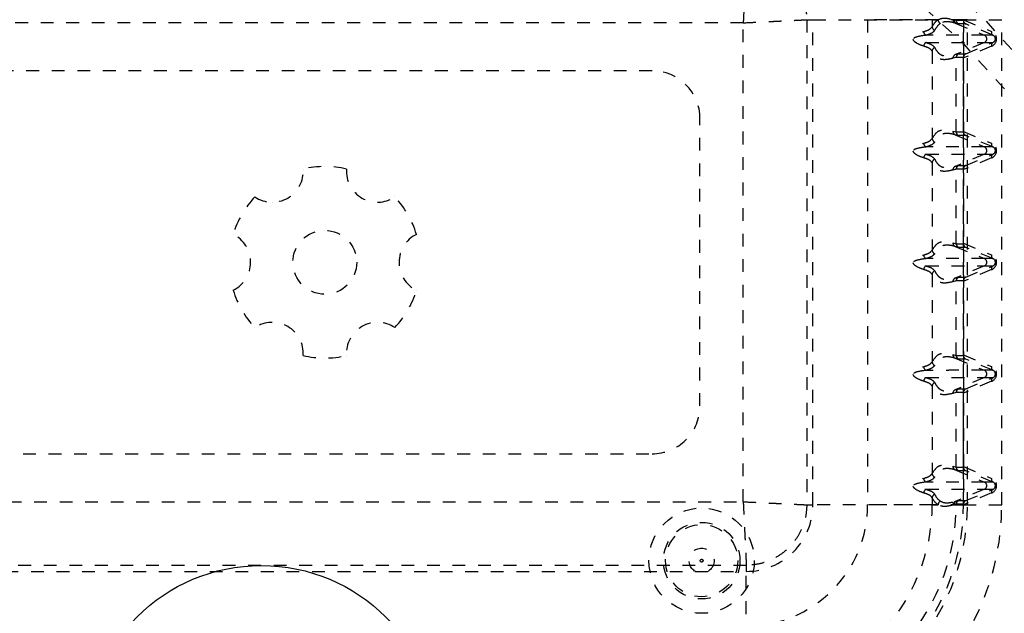
# Model space of a CAD drawing. Extents: x -136 to 264, y -214 to 108.
# Drawn here: x -11 to -3, y 53 to 58 of the extents above; entities that cross this region are included whole.
import ezdxf

# ---------------------------------------------------------------- set-up
doc = ezdxf.new("R2010")
doc.units = 0
doc.header["$LTSCALE"] = 0.5
doc.header["$MEASUREMENT"] = 0
doc.linetypes.add('HIDDEN2', pattern=[0.1875, 0.125, -0.0625])
doc.layers.add('HIDDEN', color=6, linetype='HIDDEN2')
doc.layers.add('OBJECT', color=7, linetype='CONTINUOUS')

msp = doc.modelspace()

# ---------------------------------------------------------------- linework, layer by layer
at = {"layer": 'HIDDEN'}
for p, q in [((-4.887, 57.515), (-11.4391, 57.515)), ((-4.887, 53.7628), (-4.887, 57.515)), ((-4.3889, 57.5389), (-4.3889, 53.7389)), ((-4.3889, 57.5389), (-4.3413, 57.5389)), ((-4.3413, 53.7389), (-4.3413, 57.5389)), ((-4.3413, 57.5389), (-3.4073, 57.5389)), ((-3.1628, 57.5389), (-3.9128, 57.5389)), ((-3.9128, 57.5389), (-3.9128, 53.7389)), ((-3.4073, 57.5389), (-3.4073, 57.4844)), ((-3.4073, 57.5389), (-3.3609, 57.5389)), ((-3.2454, 57.5411), (-3.2368, 57.5389)), ((-3.2368, 57.5389), (-3.2196, 57.5389)), ((-3.2368, 57.5389), (-3.2196, 57.5345)), ((-3.2267, 57.5125), (-2.999, 57.4176)), ((-3.218, 57.5102), (-3.2267, 57.5125)), ((-3.2196, 57.5345), (-3.2196, 57.5389)), ((-3.2196, 57.5389), (-3.1628, 57.5389)), ((-3.2196, 57.5345), (-3.2196, 57.5345)), ((-3.2196, 57.5345), (-3.1628, 57.5345)), ((-3.1628, 57.5381), (-3.1628, 57.5389)), ((-3.1628, 57.5389), (-2.8628, 57.5389)), ((-3.1316, 57.5389), (-3.1628, 57.5389)), ((-3.1628, 57.5389), (-3.1628, 53.7389)), ((-3.1628, 57.5389), (-3.1628, 57.5389)), ((-3.1628, 53.7389), (-3.1628, 57.5389)), ((-3.1628, 57.5381), (-2.9425, 57.4463)), ((-3.1316, 53.7389), (-3.1316, 57.5389)), ((-2.8628, 53.7389), (-2.8628, 57.5389)), ((-2.8628, 57.5389), (-2.8628, 57.5389)), ((-2.8628, 53.7389), (-2.8628, 57.5389)), ((-3.2008, 57.5058), (-3.218, 57.5102)), ((-3.1444, 57.5058), (-3.2008, 57.5058)), ((-2.9328, 57.4176), (-3.1444, 57.5058)), ((-2.999, 57.3602), (-3.2267, 57.2654)), ((-3.1444, 57.2721), (-2.9328, 57.3602)), ((-2.9328, 57.4176), (-2.999, 57.4176)), ((-2.999, 57.3602), (-2.9328, 57.3602)), ((-3.4073, 57.2934), (-3.4073, 56.6094)), ((-2.9425, 57.3315), (-3.1628, 57.2397)), ((-3.2196, 57.2434), (-3.2454, 57.2367)), ((-3.2267, 57.2654), (-3.2008, 57.2721)), ((-3.2196, 56.6595), (-3.2196, 57.2434)), ((-3.2196, 57.2434), (-3.2196, 57.2434)), ((-3.1628, 57.2434), (-3.2196, 57.2434)), ((-3.2008, 57.2721), (-3.1444, 57.2721)), ((-3.1628, 56.6631), (-3.1628, 57.2397)), ((-5.6006, 57.1389), (-10.7256, 57.1389)), ((-5.6006, 57.1389), (-10.7256, 57.1389)), ((-5.6006, 57.1389), (-5.6006, 57.1389)), ((-5.2256, 56.7639), (-5.2256, 56.7639)), ((-5.2256, 54.5139), (-5.2256, 56.7639)), ((-5.2256, 54.5139), (-5.2256, 56.7639)), ((-3.2454, 56.6661), (-3.2196, 56.6595)), ((-3.1628, 56.6631), (-2.9425, 56.5713)), ((-3.2267, 56.6375), (-2.999, 56.5426)), ((-3.2008, 56.6308), (-3.2267, 56.6375)), ((-3.2196, 56.6595), (-3.2196, 56.6595)), ((-3.2196, 56.6595), (-3.1628, 56.6595)), ((-3.1444, 56.6308), (-3.2008, 56.6308)), ((-2.9328, 56.5426), (-3.1444, 56.6308)), ((-2.9328, 56.5426), (-2.999, 56.5426)), ((-2.999, 56.4852), (-3.2267, 56.3904)), ((-2.9425, 56.4565), (-3.1628, 56.3647)), ((-3.1444, 56.3971), (-2.9328, 56.4852)), ((-2.999, 56.4852), (-2.9328, 56.4852)), ((-8.3323, 56.3696), (-8.3323, 56.3696)), ((-8.1631, 56.3889), (-8.1631, 56.3889)), ((-7.9938, 56.3696), (-7.9938, 56.3696)), ((-3.4073, 56.4184), (-3.4073, 55.7344)), ((-3.2196, 56.3684), (-3.2454, 56.3617)), ((-3.2267, 56.3904), (-3.2008, 56.3971)), ((-3.2196, 55.7845), (-3.2196, 56.3684)), ((-3.2196, 56.3684), (-3.2196, 56.3684)), ((-3.1628, 56.3684), (-3.2196, 56.3684)), ((-3.2008, 56.3971), (-3.1444, 56.3971)), ((-3.1628, 55.7881), (-3.1628, 56.3647)), ((-8.7112, 56.1508), (-8.7112, 56.1508)), ((-7.6149, 56.1508), (-7.6149, 56.1508)), ((-8.5756, 56.1096), (-8.5756, 56.1096)), ((-7.7505, 56.1096), (-7.7505, 56.1096)), ((-8.8804, 55.8577), (-8.8805, 55.8577)), ((-8.1631, 55.8889), (-8.1631, 55.8889)), ((-7.4457, 55.8577), (-7.4457, 55.8577)), ((-3.2454, 55.7911), (-3.2196, 55.7845)), ((-3.2267, 55.7625), (-2.999, 55.6676)), ((-3.2008, 55.7558), (-3.2267, 55.7625)), ((-3.2196, 55.7845), (-3.2196, 55.7845)), ((-3.2196, 55.7845), (-3.1628, 55.7845)), ((-3.1444, 55.7558), (-3.2008, 55.7558)), ((-3.1628, 55.7881), (-2.9425, 55.6963)), ((-2.9328, 55.6676), (-3.1444, 55.7558)), ((-2.9328, 55.6676), (-2.999, 55.6676)), ((-2.999, 55.6102), (-3.2267, 55.5154)), ((-3.1444, 55.5221), (-2.9328, 55.6102)), ((-2.999, 55.6102), (-2.9328, 55.6102)), ((-3.4073, 55.5434), (-3.4073, 54.8594)), ((-3.2267, 55.5154), (-3.2008, 55.5221)), ((-3.2008, 55.5221), (-3.1444, 55.5221)), ((-2.9425, 55.5815), (-3.1628, 55.4897)), ((-3.2196, 55.4934), (-3.2454, 55.4867)), ((-3.2196, 54.9095), (-3.2196, 55.4934)), ((-3.2196, 55.4934), (-3.2196, 55.4934)), ((-3.1628, 55.4934), (-3.2196, 55.4934)), ((-3.1628, 54.9131), (-3.1628, 55.4897)), ((-8.8804, 55.4202), (-8.8805, 55.4202)), ((-8.1631, 55.3889), (-8.1631, 55.3889)), ((-7.4457, 55.4202), (-7.4457, 55.4202)), ((-8.7112, 55.127), (-8.7112, 55.127)), ((-8.5756, 55.1682), (-8.5756, 55.1682)), ((-7.7505, 55.1682), (-7.7505, 55.1682)), ((-7.6149, 55.127), (-7.6149, 55.127)), ((-8.3323, 54.9083), (-8.3323, 54.9083)), ((-7.9938, 54.9083), (-7.9938, 54.9083)), ((-3.2454, 54.9161), (-3.2196, 54.9095)), ((-3.2196, 54.9095), (-3.2196, 54.9095)), ((-3.2196, 54.9095), (-3.1628, 54.9095)), ((-3.1628, 54.9131), (-2.9425, 54.8213)), ((-8.1631, 54.8889), (-8.1631, 54.8889)), ((-3.2267, 54.8875), (-2.999, 54.7926)), ((-3.2008, 54.8808), (-3.2267, 54.8875)), ((-3.1444, 54.8808), (-3.2008, 54.8808)), ((-2.9328, 54.7926), (-3.1444, 54.8808)), ((-2.9328, 54.7926), (-2.999, 54.7926)), ((-3.4073, 54.6684), (-3.4073, 53.9844)), ((-2.999, 54.7352), (-3.2267, 54.6404)), ((-2.9425, 54.7065), (-3.1628, 54.6147)), ((-3.1444, 54.6471), (-2.9328, 54.7352)), ((-2.999, 54.7352), (-2.9328, 54.7352)), ((-3.2196, 54.6184), (-3.2454, 54.6117)), ((-3.2267, 54.6404), (-3.2008, 54.6471)), ((-3.2196, 54.0345), (-3.2196, 54.6184)), ((-3.2196, 54.6184), (-3.2196, 54.6184)), ((-3.1628, 54.6184), (-3.2196, 54.6184)), ((-3.2008, 54.6471), (-3.1444, 54.6471)), ((-3.1628, 54.0381), (-3.1628, 54.6147)), ((-5.2256, 54.5139), (-5.2256, 54.5139)), ((-10.7256, 54.1389), (-5.6006, 54.1389)), ((-10.7256, 54.1389), (-5.6006, 54.1389)), ((-5.6006, 54.1389), (-5.6006, 54.1389)), ((-3.2454, 54.0411), (-3.2196, 54.0345)), ((-3.2267, 54.0125), (-2.999, 53.9176)), ((-3.2008, 54.0058), (-3.2267, 54.0125)), ((-3.2196, 54.0345), (-3.2196, 54.0345)), ((-3.2196, 54.0345), (-3.1628, 54.0345)), ((-3.1444, 54.0058), (-3.2008, 54.0058)), ((-3.1628, 54.0381), (-2.9425, 53.9463)), ((-2.9328, 53.9176), (-3.1444, 54.0058)), ((-2.9328, 53.9176), (-2.999, 53.9176)), ((-2.999, 53.8602), (-3.2267, 53.7654)), ((-2.9425, 53.8315), (-3.1628, 53.7397)), ((-3.1444, 53.7721), (-2.9328, 53.8602)), ((-2.999, 53.8602), (-2.9328, 53.8602)), ((-11.4391, 53.7628), (-4.887, 53.7628)), ((-4.3889, 53.7389), (-4.3413, 53.7389)), ((-3.4073, 53.7389), (-4.3413, 53.7389)), ((-3.1628, 53.7389), (-3.9128, 53.7389)), ((-3.4073, 53.7934), (-3.4073, 53.7389)), ((-3.4073, 53.7389), (-3.3609, 53.7389)), ((-3.2368, 53.7389), (-3.2454, 53.7367)), ((-3.2196, 53.7434), (-3.2368, 53.7389)), ((-3.2368, 53.7389), (-3.2196, 53.7389)), ((-3.2267, 53.7654), (-3.218, 53.7676)), ((-3.2196, 53.7434), (-3.2196, 53.7434)), ((-3.2196, 53.7389), (-3.2196, 53.7434)), ((-3.1628, 53.7434), (-3.2196, 53.7434)), ((-3.2196, 53.7389), (-3.1628, 53.7389)), ((-3.218, 53.7676), (-3.2008, 53.7721)), ((-3.2008, 53.7721), (-3.1444, 53.7721)), ((-3.1628, 53.7389), (-3.1628, 53.7397)), ((-3.1628, 53.7389), (-2.8628, 53.7389)), ((-3.1628, 53.7389), (-3.1316, 53.7389)), ((-3.1628, 53.7389), (-3.1628, 53.7389)), ((-2.8628, 53.7389), (-2.8628, 53.7389)), ((-5.2127, 53.7139), (-5.2128, 53.7139)), ((-5.2127, 53.6014), (-5.2127, 53.6014)), ((-4.863, 53.2647), (-11.463, 53.2647)), ((-11.463, 53.2172), (-4.863, 53.2172)), ((-4.863, 53.2647), (-4.863, 53.2172)), ((-5.2127, 53.0014), (-5.2127, 53.0014)), ((-5.2128, 52.8889), (-5.2127, 52.8889))]:
    msp.add_line(p, q, dxfattribs=at)
at = {"layer": 'HIDDEN', "flags": 128}
msp.add_lwpolyline([(-4.863, 52.2833), (-4.863, 52.3005), (-4.863, 52.3317), (-4.863, 52.3764), (-4.863, 52.4339), (-4.863, 52.5034), (-4.863, 52.5838), (-4.863, 52.6739), (-4.863, 52.7722), (-4.863, 52.8774), (-4.863, 52.9877), (-4.863, 53.1016), (-4.863, 53.2172)], dxfattribs=at)
at = {"layer": 'HIDDEN'}
for centre, radius in [((-8.66, 51.8889), 10.625), ((-8.66, 51.8889), 10.375), ((-8.66, 51.8889), 8), ((-8.66, 51.8889), 7.75), ((-8.1631, 55.6389), 0.25), ((-8.1631, 55.6389), 0.25), ((-5.2128, 53.3014), 0.4125), ((-5.2127, 53.3014), 0.4125), ((-5.2127, 53.3014), 0.3), ((-5.2127, 53.3014), 0.3), ((-5.2127, 53.3014), 0.2828), ((-5.2127, 53.3014), 0.098), ((-5.2127, 53.3014), 0.011)]:
    msp.add_circle(centre, radius, dxfattribs=at)
for centre, radius, start, end in [((-3.3295, 57.5391), 0.0314, 180.2794, 245.30051), ((-3.2142, 57.541), 0.0312, 179.89252, 246.50868), ((-3.2056, 57.5388), 0.0312, 179.81531, 246.50858), ((-3.4412, 57.4468), 0.0328, 181.73557, 243.96925), ((-3.376, 57.485), 0.0314, 181.09426, 246.77187), ((-2.9192, 57.4382), 0.0247, 160.85416, 236.54731), ((-3.4412, 57.331), 0.0328, 116.03054, 178.26383), ((-3.0114, 57.3889), 0.0313, 293.39327, 66.60673), ((-2.9192, 57.3396), 0.0247, 123.45269, 199.14584), ((-3.376, 57.2928), 0.0314, 113.2278, 178.9059), ((-3.2142, 57.2368), 0.0312, 113.49142, 180.18469), ((-5.6006, 56.7639), 0.375, 0.103, 90), ((-5.6006, 56.7639), 0.375, 0.103, 90), ((-3.2142, 56.666), 0.0312, 179.81531, 246.50858), ((-3.376, 56.61), 0.0314, 181.09426, 246.77187), ((-3.4412, 56.5718), 0.0328, 181.73557, 243.96925), ((-3.0114, 56.5139), 0.0313, 293.39327, 66.60673), ((-2.9192, 56.5632), 0.0247, 160.85416, 236.54731), ((-3.4412, 56.456), 0.0328, 116.03054, 178.26383), ((-3.376, 56.4178), 0.0314, 113.2278, 178.9059), ((-2.9192, 56.4646), 0.0247, 123.45269, 199.14584), ((-8.5756, 56.3534), 0.2438, 236.20752, 3.79389), ((-8.5756, 56.3534), 0.2438, 236.20752, 3.79389), ((-8.1631, 55.6389), 0.75, 76.95776, 103.04224), ((-8.1631, 55.6389), 0.75, 76.95776, 103.04224), ((-7.7505, 56.3534), 0.2438, 176.20611, 303.79248), ((-7.7505, 56.3534), 0.2438, 176.20611, 303.79248), ((-3.2142, 56.3618), 0.0312, 113.49142, 180.18469), ((-8.1631, 55.6389), 0.75, 136.95771, 163.04196), ((-8.1631, 55.6389), 0.75, 136.95771, 163.04196), ((-8.1631, 55.6389), 0.75, 16.95804, 43.04229), ((-8.1631, 55.6389), 0.75, 16.95804, 43.04229), ((-8.9881, 55.6389), 0.2438, 296.20749, 63.79251), ((-8.9881, 55.6389), 0.2438, 296.20749, 63.79251), ((-7.338, 55.6389), 0.2438, 116.20749, 243.79251), ((-7.338, 55.6389), 0.2438, 116.20749, 243.79251), ((-3.2142, 55.791), 0.0312, 179.81531, 246.50858), ((-3.4412, 55.6968), 0.0328, 181.73557, 243.96925), ((-3.376, 55.735), 0.0314, 181.09426, 246.77187), ((-3.0114, 55.6389), 0.0313, 293.39327, 66.60673), ((-2.9192, 55.6882), 0.0247, 160.85416, 236.54731), ((-3.4412, 55.581), 0.0328, 116.03054, 178.26383), ((-2.9192, 55.5896), 0.0247, 123.45269, 199.14584), ((-3.376, 55.5428), 0.0314, 113.2278, 178.9059), ((-3.2142, 55.4868), 0.0312, 113.49142, 180.18469), ((-8.1631, 55.6389), 0.75, 196.95804, 223.04229), ((-8.1631, 55.6389), 0.75, 196.95804, 223.04229), ((-8.1631, 55.6389), 0.75, 316.95771, 343.04196), ((-8.1631, 55.6389), 0.75, 316.95771, 343.04196), ((-8.5756, 54.9244), 0.2438, 356.20611, 123.79248), ((-8.5756, 54.9244), 0.2438, 356.20611, 123.79248), ((-7.7505, 54.9244), 0.2438, 56.20752, 183.79389), ((-7.7505, 54.9244), 0.2438, 56.20752, 183.79389), ((-8.1631, 55.6389), 0.75, 256.95776, 283.04224), ((-8.1631, 55.6389), 0.75, 256.95776, 283.04224), ((-3.2142, 54.916), 0.0312, 179.81531, 246.50858), ((-3.4412, 54.8218), 0.0328, 181.73557, 243.96925), ((-3.376, 54.86), 0.0314, 181.09426, 246.77187), ((-2.9192, 54.8132), 0.0247, 160.85416, 236.54731), ((-3.0114, 54.7639), 0.0313, 293.39327, 66.60673), ((-3.4412, 54.706), 0.0328, 116.03054, 178.26383), ((-3.376, 54.6678), 0.0314, 113.2278, 178.9059), ((-2.9192, 54.7146), 0.0247, 123.45269, 199.14584), ((-3.2142, 54.6118), 0.0312, 113.49142, 180.18469), ((-5.6006, 54.5139), 0.375, 270, 0.103), ((-5.6006, 54.5139), 0.375, 270, 0.103), ((-3.376, 53.985), 0.0314, 181.09426, 246.77187), ((-3.2142, 54.041), 0.0312, 179.81531, 246.50858), ((-3.4412, 53.9468), 0.0328, 181.73557, 243.96925), ((-3.0114, 53.8889), 0.0313, 293.39327, 66.60673), ((-2.9192, 53.9382), 0.0247, 160.85416, 236.54731), ((-3.4412, 53.831), 0.0328, 116.03054, 178.26383), ((-3.376, 53.7928), 0.0314, 113.2278, 178.9059), ((-2.9192, 53.8396), 0.0247, 123.45269, 199.14584), ((-4.863, 53.7389), 1.4557, 270, 0.103), ((-4.863, 53.7389), 0.5217, 270, 0.103), ((-4.8629, 53.7389), 1.6433, 270, 0.103), ((-4.8628, 53.7389), 2, 270, 0.103), ((-4.8628, 53.7389), 2, 270, 0.103), ((-4.8628, 53.7389), 1.7, 270, 0.103), ((-4.8628, 53.7389), 1.7, 270, 0.103), ((-4.8628, 53.7389), 1.7313, 270, 0.103), ((-4.8628, 53.7389), 1.7, 270, 0.103), ((-4.8628, 53.7389), 0.95, 270, 0.103), ((-3.3295, 53.7388), 0.0314, 114.69945, 179.7206), ((-3.2142, 53.7368), 0.0312, 113.49132, 180.10748), ((-3.2056, 53.739), 0.0312, 113.49142, 180.18469)]:
    msp.add_arc(centre, radius, start, end, dxfattribs=at)
for centre, major_axis, ratio, start_param, end_param in [((-3.1884, 57.5345), (0.004, 0.031), 0.998424, 1.697453, 2.860459), ((-3.132, 57.5345), (0.0061, 0.0307), 0.984813, 1.765263, 2.928269), ((-3.1644, 57.548), (-0.0005, 0.034), 0.045, 4.303984, 4.417504), ((-2.9682, 57.3889), (0.0648, 0), 0.964453, 5.120179, 7.446191), ((-2.9461, 57.3889), (0.0336, 0), 0.930817, 5.120179, 7.446191), ((-3.1884, 57.2434), (-0.004, 0.031), 0.998424, 0.281134, 1.44414), ((-3.132, 57.2434), (-0.0061, 0.0307), 0.984813, 0.213324, 1.37633), ((-3.1644, 57.2299), (0.0005, 0.034), 0.045, 5.007274, 5.120794), ((-3.1644, 56.673), (-0.0005, 0.034), 0.045, 4.303984, 4.417504), ((-3.1884, 56.6595), (0.004, 0.031), 0.998424, 1.697453, 2.860459), ((-3.132, 56.6595), (0.0061, 0.0307), 0.984813, 1.765263, 2.928269), ((-2.9682, 56.5139), (0.0648, 0), 0.964453, 5.120179, 7.446191), ((-2.9461, 56.5139), (0.0336, 0), 0.930817, 5.120179, 7.446191), ((-3.1884, 56.3684), (-0.004, 0.031), 0.998424, 0.281134, 1.44414), ((-3.132, 56.3684), (-0.0061, 0.0307), 0.984813, 0.213324, 1.37633), ((-3.1644, 56.3549), (0.0005, 0.034), 0.045, 5.007274, 5.120794), ((-3.1884, 55.7845), (0.004, 0.031), 0.998424, 1.697453, 2.860459), ((-3.132, 55.7845), (0.0061, 0.0307), 0.984813, 1.765263, 2.928269), ((-3.1644, 55.798), (-0.0005, 0.034), 0.045, 4.303984, 4.417504), ((-2.9682, 55.6389), (0.0648, 0), 0.964453, 5.120179, 7.446191), ((-2.9461, 55.6389), (0.0336, 0), 0.930817, 5.120179, 7.446191), ((-3.1884, 55.4934), (-0.004, 0.031), 0.998424, 0.281134, 1.44414), ((-3.132, 55.4934), (-0.0061, 0.0307), 0.984813, 0.213324, 1.37633), ((-3.1644, 55.4799), (0.0005, 0.034), 0.045, 5.007274, 5.120794), ((-3.1884, 54.9095), (0.004, 0.031), 0.998424, 1.697453, 2.860459), ((-3.132, 54.9095), (0.0061, 0.0307), 0.984813, 1.765263, 2.928269), ((-3.1644, 54.923), (-0.0005, 0.034), 0.045, 4.303984, 4.417504), ((-2.9682, 54.7639), (0.0648, 0), 0.964453, 5.120179, 7.446191), ((-2.9461, 54.7639), (0.0336, 0), 0.930817, 5.120179, 7.446191), ((-3.1884, 54.6184), (-0.004, 0.031), 0.998424, 0.281134, 1.44414), ((-3.132, 54.6184), (-0.0061, 0.0307), 0.984813, 0.213324, 1.37633), ((-3.1644, 54.6049), (0.0005, 0.034), 0.045, 5.007274, 5.120794), ((-3.1884, 54.0345), (0.004, 0.031), 0.998424, 1.697453, 2.860459), ((-3.132, 54.0345), (0.0061, 0.0307), 0.984813, 1.765263, 2.928269), ((-3.1644, 54.048), (-0.0005, 0.034), 0.045, 4.303984, 4.417504), ((-2.9682, 53.8889), (0.0648, 0), 0.964453, 5.120179, 7.446191), ((-2.9461, 53.8889), (0.0336, 0), 0.930817, 5.120179, 7.446191), ((-3.1884, 53.7434), (-0.004, 0.031), 0.998424, 0.281134, 1.44414), ((-3.132, 53.7434), (-0.0061, 0.0307), 0.984813, 0.213324, 1.37633), ((-3.1644, 53.7299), (0.0005, 0.034), 0.045, 5.007274, 5.120794)]:
    msp.add_ellipse(centre, major_axis=major_axis, ratio=ratio, start_param=start_param, end_param=end_param, dxfattribs=at)
for points, knots in [([(-4.863, 58.0131), (-4.8632, 58.0088), (-4.8637, 58.0001), (-4.8651, 57.9699), (-4.8668, 57.9345), (-4.8686, 57.8975), (-4.8705, 57.8585), (-4.8723, 57.8197), (-4.8741, 57.7827), (-4.8761, 57.7413), (-4.8787, 57.6881), (-4.8823, 57.6128), (-4.8853, 57.551), (-4.887, 57.515)], [0, 0, 0, 0, 0.123796, 0.249761, 0.330519, 0.413866, 0.499803, 0.557677, 0.618671, 0.682783, 0.750015, 0.854422, 1, 1, 1, 1]), ([(-4.863, 58.0131), (-4.8315, 58.011), (-4.7697, 58.007), (-4.6804, 57.9783), (-4.5987, 57.9346), (-4.5267, 57.8752), (-4.4674, 57.8033), (-4.4237, 57.7216), (-4.3949, 57.6323), (-4.3909, 57.5705), (-4.3889, 57.5389)], [0, 0, 0, 0, 0.127721, 0.250002, 0.375825, 0.5, 0.624172, 0.749998, 0.872277, 1, 1, 1, 1]), ([(-4.887, 57.515), (-4.851, 57.5167), (-4.7891, 57.5197), (-4.7139, 57.5233), (-4.6606, 57.5259), (-4.6193, 57.5278), (-4.5822, 57.5296), (-4.5355, 57.5319), (-4.4842, 57.5343), (-4.4358, 57.5367), (-4.4018, 57.5383), (-4.3932, 57.5387), (-4.3889, 57.5389)], [0, 0, 0, 0, 0.145609, 0.250035, 0.317282, 0.381408, 0.442413, 0.500297, 0.628152, 0.750189, 0.87618, 1, 1, 1, 1]), ([(-3.4073, 57.4844), (-3.3996, 57.4972), (-3.3842, 57.5227), (-3.3687, 57.5335), (-3.3609, 57.5389)], [0, 0, 0, 0, 0.499173, 1, 1, 1, 1]), ([(-3.3609, 57.5389), (-3.3524, 57.5428), (-3.329, 57.5534), (-3.2905, 57.5515), (-3.2604, 57.5446), (-3.2454, 57.5411)], [0, 0, 0, 0, 0.219647, 0.609719, 1, 1, 1, 1]), ([(-3.2267, 57.5125), (-3.2267, 57.5125), (-3.2417, 57.5164), (-3.2719, 57.5229), (-3.3106, 57.5253), (-3.3341, 57.5144), (-3.3426, 57.5106)], [0, 0, 0, 0, 0.000002, 0.390291, 0.780698, 1, 1, 1, 1]), ([(-3.4739, 57.332), (-3.4898, 57.3373), (-3.5125, 57.3449), (-3.5428, 57.3632), (-3.5535, 57.3766), (-3.5561, 57.3831), (-3.5568, 57.3874), (-3.5567, 57.3916), (-3.5557, 57.3959), (-3.553, 57.4019), (-3.5484, 57.4076), (-3.5391, 57.4163), (-3.5118, 57.4337), (-3.4905, 57.4405), (-3.4739, 57.4458)], [0, 0, 0, 0, 0.303068, 0.434517, 0.471403, 0.486551, 0.496069, 0.505632, 0.518802, 0.531739, 0.565488, 0.596919, 0.684581, 1, 1, 1, 1]), ([(-3.4739, 57.4458), (-3.4578, 57.4511), (-3.4251, 57.4618), (-3.4133, 57.4768), (-3.4073, 57.4844)], [0, 0, 0, 0, 0.494154, 1, 1, 1, 1]), ([(-3.3883, 57.4562), (-3.3941, 57.4487), (-3.4057, 57.4336), (-3.4388, 57.4228), (-3.4555, 57.4173)], [0, 0, 0, 0, 0.49414, 1, 1, 1, 1]), ([(-3.3426, 57.5106), (-3.3484, 57.5067), (-3.364, 57.4964), (-3.3789, 57.4717), (-3.3883, 57.4562)], [0, 0, 0, 0, 0.3731669, 1, 1, 1, 1]), ([(-3.4555, 57.4173), (-3.4758, 57.4147), (-3.5016, 57.4114), (-3.5333, 57.4027), (-3.5439, 57.3983), (-3.5489, 57.3956), (-3.5518, 57.3928), (-3.5529, 57.3913), (-3.5533, 57.3901), (-3.5535, 57.3891), (-3.5534, 57.3881), (-3.5531, 57.3872), (-3.5523, 57.3856), (-3.5494, 57.3824), (-3.5369, 57.3758), (-3.5193, 57.3712), (-3.4889, 57.3647), (-3.4697, 57.3623), (-3.4555, 57.3605)], [0, 0, 0, 0, 0.32921, 0.417664, 0.448108, 0.478489, 0.488523, 0.493442, 0.496895, 0.499639, 0.502011, 0.505041, 0.507621, 0.5187, 0.551629, 0.683361, 0.767131, 1, 1, 1, 1]), ([(-2.999, 57.4176), (-2.999, 57.4176), (-3.0059, 57.4176), (-3.0181, 57.4176), (-3.0474, 57.4176), (-3.0893, 57.4175), (-3.1489, 57.4175), (-3.2171, 57.4175), (-3.2814, 57.4174), (-3.3587, 57.4174), (-3.4233, 57.4174), (-3.4555, 57.4173)], [0, 0, 0, 0, 0.000001, 0.244672, 0.397724, 0.550788, 0.70347, 0.77948, 0.855455, 0.927746, 1, 1, 1, 1]), ([(-3.4555, 57.3605), (-3.4233, 57.3605), (-3.3587, 57.3604), (-3.2814, 57.3604), (-3.2171, 57.3604), (-3.1489, 57.3603), (-3.0893, 57.3603), (-3.0474, 57.3603), (-3.0181, 57.3602), (-3.0059, 57.3602), (-2.999, 57.3602), (-2.999, 57.3602)], [0, 0, 0, 0, 0.072254, 0.144545, 0.22052, 0.29653, 0.449212, 0.602276, 0.755328, 0.999999, 1, 1, 1, 1]), ([(-3.4555, 57.3605), (-3.4391, 57.3551), (-3.4059, 57.3444), (-3.3942, 57.3293), (-3.3883, 57.3217)], [0, 0, 0, 0, 0.494104, 1, 1, 1, 1]), ([(-3.4073, 57.2934), (-3.4131, 57.3008), (-3.4248, 57.3159), (-3.4574, 57.3266), (-3.4739, 57.332)], [0, 0, 0, 0, 0.4941621, 1, 1, 1, 1]), ([(-3.2454, 57.2367), (-3.2631, 57.2325), (-3.2987, 57.224), (-3.3416, 57.2265), (-3.3742, 57.2469), (-3.3927, 57.2676), (-3.4037, 57.287), (-3.4073, 57.2934)], [0, 0, 0, 0, 0.3283712, 0.6569371, 0.7940764, 0.9314667, 1, 1, 1, 1]), ([(-3.3883, 57.3217), (-3.3848, 57.3152), (-3.3743, 57.2957), (-3.3559, 57.2751), (-3.3233, 57.2551), (-3.2801, 57.2515), (-3.2445, 57.2607), (-3.2267, 57.2654), (-3.2267, 57.2654)], [0, 0, 0, 0, 0.06825, 0.205185, 0.342155, 0.671024, 0.999999, 1, 1, 1, 1]), ([(-3.4073, 56.6094), (-3.3954, 56.6273), (-3.3716, 56.6632), (-3.3325, 56.677), (-3.2905, 56.6772), (-3.2604, 56.6698), (-3.2454, 56.6661)], [0, 0, 0, 0, 0.22153, 0.444375, 0.72211, 1, 1, 1, 1]), ([(-3.4739, 56.5708), (-3.4578, 56.5761), (-3.4251, 56.5868), (-3.4133, 56.6018), (-3.4073, 56.6094)], [0, 0, 0, 0, 0.4941535, 1, 1, 1, 1]), ([(-3.2267, 56.6375), (-3.2267, 56.6375), (-3.2417, 56.6414), (-3.2719, 56.649), (-3.3163, 56.6485), (-3.3558, 56.6337), (-3.3789, 56.5963), (-3.3883, 56.5812)], [0, 0, 0, 0, 0.000001, 0.278289, 0.556538, 0.819997, 1, 1, 1, 1]), ([(-3.4739, 56.457), (-3.4898, 56.4623), (-3.5125, 56.4699), (-3.5428, 56.4882), (-3.5535, 56.5016), (-3.5561, 56.5081), (-3.5568, 56.5124), (-3.5567, 56.5166), (-3.5557, 56.5209), (-3.553, 56.5269), (-3.5484, 56.5326), (-3.5391, 56.5413), (-3.5118, 56.5587), (-3.4905, 56.5655), (-3.4739, 56.5708)], [0, 0, 0, 0, 0.303068, 0.434517, 0.471403, 0.486551, 0.496069, 0.505632, 0.518802, 0.531739, 0.565488, 0.596919, 0.684581, 1, 1, 1, 1]), ([(-3.4555, 56.5423), (-3.4758, 56.5397), (-3.5016, 56.5364), (-3.5333, 56.5277), (-3.5439, 56.5233), (-3.5489, 56.5206), (-3.5518, 56.5178), (-3.5529, 56.5163), (-3.5533, 56.5151), (-3.5535, 56.5141), (-3.5534, 56.5131), (-3.5531, 56.5122), (-3.5523, 56.5106), (-3.5494, 56.5074), (-3.5369, 56.5008), (-3.5193, 56.4962), (-3.4889, 56.4897), (-3.4697, 56.4873), (-3.4555, 56.4855)], [0, 0, 0, 0, 0.32921, 0.417664, 0.448108, 0.478489, 0.488523, 0.493442, 0.496895, 0.499639, 0.502011, 0.505041, 0.507621, 0.5187, 0.551629, 0.683361, 0.767131, 1, 1, 1, 1]), ([(-3.3883, 56.5812), (-3.3941, 56.5737), (-3.4057, 56.5586), (-3.4388, 56.5478), (-3.4555, 56.5423)], [0, 0, 0, 0, 0.49414, 1, 1, 1, 1]), ([(-2.999, 56.5426), (-2.999, 56.5426), (-3.0059, 56.5426), (-3.0181, 56.5426), (-3.0474, 56.5426), (-3.0893, 56.5425), (-3.1489, 56.5425), (-3.2171, 56.5425), (-3.2814, 56.5424), (-3.3587, 56.5424), (-3.4233, 56.5424), (-3.4555, 56.5423)], [0, 0, 0, 0, 0.000001, 0.244672, 0.397724, 0.550788, 0.70347, 0.77948, 0.855455, 0.927746, 1, 1, 1, 1]), ([(-3.4073, 56.4184), (-3.4131, 56.4258), (-3.4248, 56.4409), (-3.4574, 56.4516), (-3.4739, 56.457)], [0, 0, 0, 0, 0.494162, 1, 1, 1, 1]), ([(-3.4555, 56.4855), (-3.4233, 56.4855), (-3.3587, 56.4854), (-3.2814, 56.4854), (-3.2171, 56.4854), (-3.1489, 56.4853), (-3.0893, 56.4853), (-3.0474, 56.4853), (-3.0181, 56.4852), (-3.0059, 56.4852), (-2.999, 56.4852), (-2.999, 56.4852)], [0, 0, 0, 0, 0.072254, 0.144545, 0.22052, 0.29653, 0.449212, 0.602276, 0.755328, 0.999999, 1, 1, 1, 1]), ([(-3.4555, 56.4855), (-3.4391, 56.4801), (-3.4059, 56.4694), (-3.3942, 56.4543), (-3.3883, 56.4467)], [0, 0, 0, 0, 0.494104, 1, 1, 1, 1]), ([(-3.3883, 56.4467), (-3.3848, 56.4402), (-3.3743, 56.4207), (-3.3559, 56.4001), (-3.3233, 56.3801), (-3.2801, 56.3765), (-3.2445, 56.3857), (-3.2267, 56.3904), (-3.2267, 56.3904)], [0, 0, 0, 0, 0.0682503, 0.2051849, 0.3421554, 0.671024, 0.9999987, 1, 1, 1, 1]), ([(-3.2454, 56.3617), (-3.2631, 56.3575), (-3.2987, 56.349), (-3.3416, 56.3515), (-3.3742, 56.3719), (-3.3927, 56.3926), (-3.4037, 56.412), (-3.4073, 56.4184)], [0, 0, 0, 0, 0.3283712, 0.6569371, 0.7940764, 0.9314667, 1, 1, 1, 1]), ([(-3.4073, 55.7344), (-3.3954, 55.7523), (-3.3716, 55.7882), (-3.3325, 55.802), (-3.2905, 55.8022), (-3.2604, 55.7948), (-3.2454, 55.7911)], [0, 0, 0, 0, 0.22153, 0.444375, 0.72211, 1, 1, 1, 1]), ([(-3.2267, 55.7625), (-3.2267, 55.7625), (-3.2417, 55.7664), (-3.2719, 55.774), (-3.3163, 55.7735), (-3.3558, 55.7587), (-3.3789, 55.7213), (-3.3883, 55.7062)], [0, 0, 0, 0, 0.0000013, 0.2782886, 0.5565385, 0.8199965, 1, 1, 1, 1]), ([(-3.4739, 55.582), (-3.4898, 55.5873), (-3.5125, 55.5949), (-3.5428, 55.6132), (-3.5535, 55.6266), (-3.5561, 55.6331), (-3.5568, 55.6374), (-3.5567, 55.6416), (-3.5557, 55.6459), (-3.553, 55.6519), (-3.5484, 55.6576), (-3.5391, 55.6663), (-3.5118, 55.6837), (-3.4905, 55.6905), (-3.4739, 55.6958)], [0, 0, 0, 0, 0.303068, 0.434517, 0.471403, 0.486551, 0.496069, 0.505632, 0.518802, 0.531739, 0.565488, 0.596919, 0.684581, 1, 1, 1, 1]), ([(-3.4555, 55.6673), (-3.4758, 55.6647), (-3.5016, 55.6614), (-3.5333, 55.6527), (-3.5439, 55.6483), (-3.5489, 55.6456), (-3.5518, 55.6428), (-3.5529, 55.6413), (-3.5533, 55.6401), (-3.5535, 55.6391), (-3.5534, 55.6381), (-3.5531, 55.6372), (-3.5523, 55.6356), (-3.5494, 55.6324), (-3.5369, 55.6258), (-3.5193, 55.6212), (-3.4889, 55.6147), (-3.4697, 55.6123), (-3.4555, 55.6105)], [0, 0, 0, 0, 0.32921, 0.417664, 0.448108, 0.478489, 0.488523, 0.493442, 0.496895, 0.499639, 0.502011, 0.505041, 0.507621, 0.5187, 0.551629, 0.683361, 0.767131, 1, 1, 1, 1]), ([(-3.4739, 55.6958), (-3.4578, 55.7011), (-3.4251, 55.7118), (-3.4133, 55.7268), (-3.4073, 55.7344)], [0, 0, 0, 0, 0.494154, 1, 1, 1, 1]), ([(-3.3883, 55.7062), (-3.3941, 55.6987), (-3.4057, 55.6836), (-3.4388, 55.6728), (-3.4555, 55.6673)], [0, 0, 0, 0, 0.49414, 1, 1, 1, 1]), ([(-2.999, 55.6676), (-2.999, 55.6676), (-3.0059, 55.6676), (-3.0181, 55.6676), (-3.0474, 55.6676), (-3.0893, 55.6675), (-3.1489, 55.6675), (-3.2171, 55.6675), (-3.2814, 55.6674), (-3.3587, 55.6674), (-3.4233, 55.6674), (-3.4555, 55.6673)], [0, 0, 0, 0, 0.000001, 0.244672, 0.397724, 0.550788, 0.70347, 0.77948, 0.855455, 0.927746, 1, 1, 1, 1]), ([(-3.4555, 55.6105), (-3.4233, 55.6105), (-3.3587, 55.6104), (-3.2814, 55.6104), (-3.2171, 55.6104), (-3.1489, 55.6103), (-3.0893, 55.6103), (-3.0474, 55.6103), (-3.0181, 55.6102), (-3.0059, 55.6102), (-2.999, 55.6102), (-2.999, 55.6102)], [0, 0, 0, 0, 0.072254, 0.144545, 0.22052, 0.29653, 0.449212, 0.602276, 0.755328, 0.999999, 1, 1, 1, 1]), ([(-3.4555, 55.6105), (-3.4391, 55.6051), (-3.4059, 55.5944), (-3.3942, 55.5793), (-3.3883, 55.5717)], [0, 0, 0, 0, 0.494104, 1, 1, 1, 1]), ([(-3.4073, 55.5434), (-3.4131, 55.5508), (-3.4248, 55.5659), (-3.4574, 55.5766), (-3.4739, 55.582)], [0, 0, 0, 0, 0.4941621, 1, 1, 1, 1]), ([(-3.2454, 55.4867), (-3.2631, 55.4825), (-3.2987, 55.474), (-3.3416, 55.4765), (-3.3742, 55.4969), (-3.3927, 55.5176), (-3.4037, 55.537), (-3.4073, 55.5434)], [0, 0, 0, 0, 0.328371, 0.656937, 0.794076, 0.931467, 1, 1, 1, 1]), ([(-3.3883, 55.5717), (-3.3848, 55.5652), (-3.3743, 55.5457), (-3.3559, 55.5251), (-3.3233, 55.5051), (-3.2801, 55.5015), (-3.2445, 55.5107), (-3.2267, 55.5154), (-3.2267, 55.5154)], [0, 0, 0, 0, 0.06825, 0.205185, 0.342155, 0.671024, 0.999999, 1, 1, 1, 1]), ([(-3.4073, 54.8594), (-3.3954, 54.8773), (-3.3716, 54.9132), (-3.3325, 54.927), (-3.2905, 54.9272), (-3.2604, 54.9198), (-3.2454, 54.9161)], [0, 0, 0, 0, 0.22153, 0.444375, 0.72211, 1, 1, 1, 1]), ([(-3.2267, 54.8875), (-3.2267, 54.8875), (-3.2417, 54.8914), (-3.2719, 54.899), (-3.3163, 54.8985), (-3.3558, 54.8837), (-3.3789, 54.8463), (-3.3883, 54.8312)], [0, 0, 0, 0, 0.000001, 0.278289, 0.556538, 0.819997, 1, 1, 1, 1]), ([(-3.4739, 54.707), (-3.4898, 54.7123), (-3.5125, 54.7199), (-3.5428, 54.7382), (-3.5535, 54.7516), (-3.5561, 54.7581), (-3.5568, 54.7624), (-3.5567, 54.7666), (-3.5557, 54.7709), (-3.553, 54.7769), (-3.5484, 54.7826), (-3.5391, 54.7913), (-3.5118, 54.8087), (-3.4905, 54.8155), (-3.4739, 54.8208)], [0, 0, 0, 0, 0.303068, 0.434517, 0.471403, 0.486551, 0.496069, 0.505632, 0.518802, 0.531739, 0.565488, 0.596919, 0.684581, 1, 1, 1, 1]), ([(-3.4739, 54.8208), (-3.4578, 54.8261), (-3.4251, 54.8368), (-3.4133, 54.8518), (-3.4073, 54.8594)], [0, 0, 0, 0, 0.494154, 1, 1, 1, 1]), ([(-3.3883, 54.8312), (-3.3941, 54.8237), (-3.4057, 54.8086), (-3.4388, 54.7978), (-3.4555, 54.7923)], [0, 0, 0, 0, 0.4941404, 1, 1, 1, 1]), ([(-3.4555, 54.7923), (-3.4758, 54.7897), (-3.5016, 54.7864), (-3.5333, 54.7777), (-3.5439, 54.7733), (-3.5489, 54.7706), (-3.5518, 54.7678), (-3.5529, 54.7663), (-3.5533, 54.7651), (-3.5535, 54.7641), (-3.5534, 54.7631), (-3.5531, 54.7622), (-3.5523, 54.7606), (-3.5494, 54.7574), (-3.5369, 54.7508), (-3.5193, 54.7462), (-3.4889, 54.7397), (-3.4697, 54.7373), (-3.4555, 54.7355)], [0, 0, 0, 0, 0.32921, 0.417664, 0.448108, 0.478489, 0.488523, 0.493442, 0.496895, 0.499639, 0.502011, 0.505041, 0.507621, 0.5187, 0.551629, 0.683361, 0.767131, 1, 1, 1, 1]), ([(-2.999, 54.7926), (-2.999, 54.7926), (-3.0059, 54.7926), (-3.0181, 54.7926), (-3.0474, 54.7926), (-3.0893, 54.7925), (-3.1489, 54.7925), (-3.2171, 54.7925), (-3.2814, 54.7924), (-3.3587, 54.7924), (-3.4233, 54.7924), (-3.4555, 54.7923)], [0, 0, 0, 0, 0.000001, 0.244672, 0.397724, 0.550788, 0.70347, 0.77948, 0.855455, 0.927746, 1, 1, 1, 1]), ([(-3.4073, 54.6684), (-3.4131, 54.6758), (-3.4248, 54.6909), (-3.4574, 54.7016), (-3.4739, 54.707)], [0, 0, 0, 0, 0.4941621, 1, 1, 1, 1]), ([(-3.4555, 54.7355), (-3.4233, 54.7355), (-3.3587, 54.7354), (-3.2814, 54.7354), (-3.2171, 54.7354), (-3.1489, 54.7353), (-3.0893, 54.7353), (-3.0474, 54.7353), (-3.0181, 54.7352), (-3.0059, 54.7352), (-2.999, 54.7352), (-2.999, 54.7352)], [0, 0, 0, 0, 0.072254, 0.144545, 0.22052, 0.29653, 0.449212, 0.602276, 0.755328, 0.999999, 1, 1, 1, 1]), ([(-3.4555, 54.7355), (-3.4391, 54.7301), (-3.4059, 54.7194), (-3.3942, 54.7043), (-3.3883, 54.6967)], [0, 0, 0, 0, 0.494104, 1, 1, 1, 1]), ([(-3.2454, 54.6117), (-3.2631, 54.6075), (-3.2987, 54.599), (-3.3416, 54.6015), (-3.3742, 54.6219), (-3.3927, 54.6426), (-3.4037, 54.662), (-3.4073, 54.6684)], [0, 0, 0, 0, 0.3283712, 0.6569371, 0.7940764, 0.9314667, 1, 1, 1, 1]), ([(-3.3883, 54.6967), (-3.3848, 54.6902), (-3.3743, 54.6707), (-3.3559, 54.6501), (-3.3233, 54.6301), (-3.2801, 54.6265), (-3.2445, 54.6357), (-3.2267, 54.6404), (-3.2267, 54.6404)], [0, 0, 0, 0, 0.06825, 0.205185, 0.342155, 0.671024, 0.999999, 1, 1, 1, 1]), ([(-3.4073, 53.9844), (-3.3954, 54.0023), (-3.3716, 54.0382), (-3.3325, 54.052), (-3.2905, 54.0522), (-3.2604, 54.0448), (-3.2454, 54.0411)], [0, 0, 0, 0, 0.22153, 0.444375, 0.72211, 1, 1, 1, 1]), ([(-3.4739, 53.9458), (-3.4578, 53.9511), (-3.4251, 53.9618), (-3.4133, 53.9768), (-3.4073, 53.9844)], [0, 0, 0, 0, 0.494154, 1, 1, 1, 1]), ([(-3.2267, 54.0125), (-3.2267, 54.0125), (-3.2417, 54.0164), (-3.2719, 54.024), (-3.3163, 54.0235), (-3.3558, 54.0087), (-3.3789, 53.9713), (-3.3883, 53.9562)], [0, 0, 0, 0, 0.000001, 0.278289, 0.556538, 0.819997, 1, 1, 1, 1]), ([(-3.4739, 53.832), (-3.4898, 53.8373), (-3.5125, 53.8449), (-3.5428, 53.8632), (-3.5535, 53.8766), (-3.5561, 53.8831), (-3.5568, 53.8874), (-3.5567, 53.8916), (-3.5557, 53.8959), (-3.553, 53.9019), (-3.5484, 53.9076), (-3.5391, 53.9163), (-3.5118, 53.9337), (-3.4905, 53.9405), (-3.4739, 53.9458)], [0, 0, 0, 0, 0.303068, 0.434517, 0.471403, 0.486551, 0.496069, 0.505632, 0.518802, 0.531739, 0.565488, 0.596919, 0.684581, 1, 1, 1, 1]), ([(-3.4555, 53.9173), (-3.4758, 53.9147), (-3.5016, 53.9114), (-3.5333, 53.9027), (-3.5439, 53.8983), (-3.5489, 53.8956), (-3.5518, 53.8928), (-3.5529, 53.8913), (-3.5533, 53.8901), (-3.5535, 53.8891), (-3.5534, 53.8881), (-3.5531, 53.8872), (-3.5523, 53.8856), (-3.5494, 53.8824), (-3.5369, 53.8758), (-3.5193, 53.8712), (-3.4889, 53.8647), (-3.4697, 53.8623), (-3.4555, 53.8605)], [0, 0, 0, 0, 0.3292097, 0.4176642, 0.4481078, 0.4784892, 0.4885235, 0.493442, 0.4968953, 0.4996392, 0.5020107, 0.5050415, 0.5076206, 0.5187003, 0.5516293, 0.6833613, 0.7671312, 1, 1, 1, 1]), ([(-3.3883, 53.9562), (-3.3941, 53.9487), (-3.4057, 53.9336), (-3.4388, 53.9228), (-3.4555, 53.9173)], [0, 0, 0, 0, 0.49414, 1, 1, 1, 1]), ([(-2.999, 53.9176), (-2.999, 53.9176), (-3.0059, 53.9176), (-3.0181, 53.9176), (-3.0474, 53.9176), (-3.0893, 53.9175), (-3.1489, 53.9175), (-3.2171, 53.9175), (-3.2814, 53.9174), (-3.3587, 53.9174), (-3.4233, 53.9174), (-3.4555, 53.9173)], [0, 0, 0, 0, 0.000001, 0.244672, 0.397724, 0.550788, 0.70347, 0.77948, 0.855455, 0.927746, 1, 1, 1, 1]), ([(-3.4073, 53.7934), (-3.4131, 53.8008), (-3.4248, 53.8159), (-3.4574, 53.8266), (-3.4739, 53.832)], [0, 0, 0, 0, 0.494162, 1, 1, 1, 1]), ([(-3.4555, 53.8605), (-3.4233, 53.8605), (-3.3587, 53.8604), (-3.2814, 53.8604), (-3.2171, 53.8604), (-3.1489, 53.8603), (-3.0893, 53.8603), (-3.0474, 53.8603), (-3.0181, 53.8602), (-3.0059, 53.8602), (-2.999, 53.8602), (-2.999, 53.8602)], [0, 0, 0, 0, 0.0722541, 0.1445451, 0.2205202, 0.2965297, 0.4492117, 0.6022759, 0.7553281, 0.999999, 1, 1, 1, 1]), ([(-3.4555, 53.8605), (-3.4391, 53.8551), (-3.4059, 53.8444), (-3.3942, 53.8293), (-3.3883, 53.8217)], [0, 0, 0, 0, 0.494104, 1, 1, 1, 1]), ([(-3.3883, 53.8217), (-3.3848, 53.8151), (-3.3701, 53.7878), (-3.3545, 53.7761), (-3.3426, 53.7673)], [0, 0, 0, 0, 0.23769, 1, 1, 1, 1]), ([(-4.887, 53.7628), (-4.851, 53.7611), (-4.7891, 53.7582), (-4.7139, 53.7545), (-4.6606, 53.752), (-4.6193, 53.75), (-4.5822, 53.7482), (-4.5355, 53.746), (-4.4842, 53.7435), (-4.4358, 53.7412), (-4.4018, 53.7395), (-4.3932, 53.7391), (-4.3889, 53.7389)], [0, 0, 0, 0, 0.145607, 0.250035, 0.31728, 0.381406, 0.442411, 0.500297, 0.62815, 0.750189, 0.876179, 1, 1, 1, 1]), ([(-4.887, 53.7628), (-4.8853, 53.7268), (-4.8823, 53.665), (-4.8787, 53.5897), (-4.8761, 53.5365), (-4.8741, 53.4952), (-4.8723, 53.4581), (-4.8701, 53.4114), (-4.8676, 53.3601), (-4.8653, 53.3116), (-4.8637, 53.2777), (-4.8632, 53.269), (-4.863, 53.2647)], [0, 0, 0, 0, 0.145609, 0.250035, 0.317282, 0.381408, 0.442413, 0.500297, 0.628152, 0.750189, 0.87618, 1, 1, 1, 1]), ([(-4.3889, 53.7389), (-4.3909, 53.7073), (-4.3949, 53.6455), (-4.4237, 53.5562), (-4.4674, 53.4746), (-4.5267, 53.4026), (-4.5987, 53.3432), (-4.6804, 53.2995), (-4.7697, 53.2708), (-4.8315, 53.2668), (-4.863, 53.2647)], [0, 0, 0, 0, 0.127721, 0.250002, 0.375825, 0.5, 0.624172, 0.749998, 0.872277, 1, 1, 1, 1]), ([(-3.3609, 53.7389), (-3.3727, 53.7479), (-3.3883, 53.7597), (-3.4037, 53.7869), (-3.4073, 53.7934)], [0, 0, 0, 0, 0.762037, 1, 1, 1, 1]), ([(-3.2454, 53.7367), (-3.2604, 53.7333), (-3.2905, 53.7264), (-3.329, 53.7244), (-3.3524, 53.7351), (-3.3609, 53.7389)], [0, 0, 0, 0, 0.389944, 0.78, 1, 1, 1, 1]), ([(-3.3426, 53.7673), (-3.3341, 53.7634), (-3.3106, 53.7526), (-3.2719, 53.7549), (-3.2417, 53.7614), (-3.2267, 53.7654), (-3.2267, 53.7654)], [0, 0, 0, 0, 0.219655, 0.609719, 0.999998, 1, 1, 1, 1])]:
    msp.add_open_spline(points, degree=3, knots=knots, dxfattribs=at)
at = {"layer": 'OBJECT'}
for radius in [11.5, 1.375]:
    msp.add_circle((-8.66, 51.8889), radius, dxfattribs=at)

doc.saveas('drawing.dxf')
